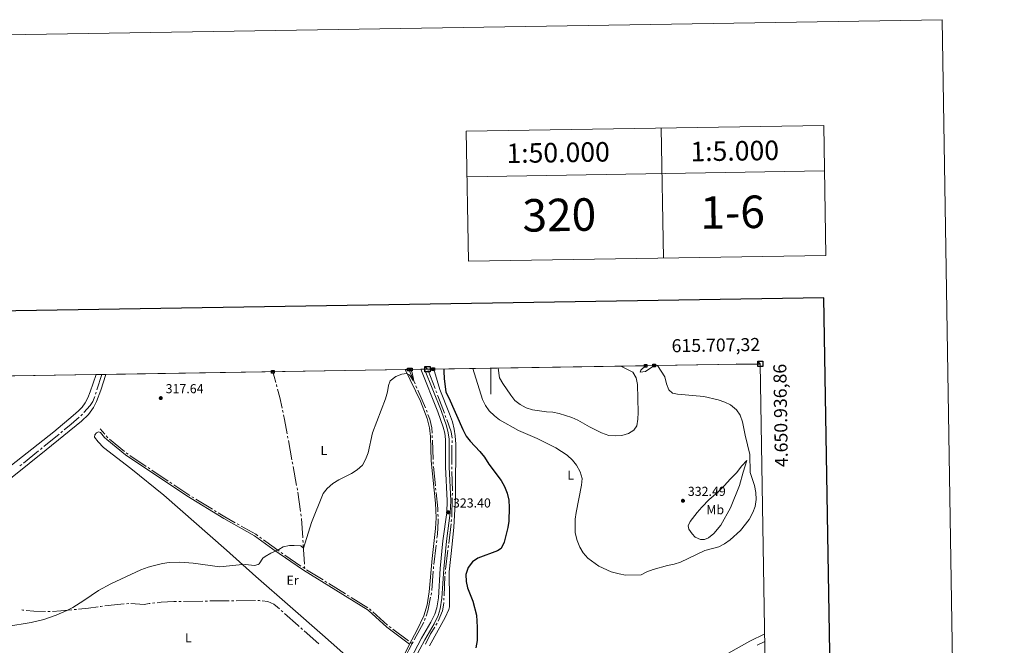
# Model space of a CAD drawing. Units: metres. Extents: x 611393 to 615895, y 648161 to 651202.
# Drawn here: x 615138 to 615895, y 650720 to 651202 of the extents above; entities that cross this region are included whole.
import ezdxf
from ezdxf.enums import TextEntityAlignment as Align

# ---------------------------------------------------------------- set-up
doc = ezdxf.new("R2010")
doc.units = ezdxf.units.M
doc.header["$MEASUREMENT"] = 0
doc.linetypes.add('DGN Style 1', pattern=[33.74654666000001, 0.05615066000000001, -33.69039600000001])
doc.linetypes.add('DGN Style 3', pattern=[59.96265800000001, 42.83047000000001, -17.132188])
for name, color, linetype, lineweight in [('Carátula', 7, 'Continuous', 5), ('Elementos auxiliares', 7, 'Continuous', 5), ('Entidades rústicas y varios', 7, 'Continuous', 5), ('Hidrografía', 7, 'Continuous', 5), ('Relieve y altimetría', 7, 'Continuous', 5), ('Textos de rotulación', 7, 'Continuous', 5), ('Viales y ferrocarril', 7, 'Continuous', 5)]:
    doc.layers.add(name, color=color, linetype=linetype, lineweight=lineweight)
doc.styles.add('Style-arial', font='arial.shx', dxfattribs={"bigfont": 'arialbig.shx'})
doc.styles.add('Style-Arial Narrow', font='txt')
doc.styles.add('Style-font002', font='font002.shx')

# ---------------------------------------------------------------- blocks, each defined once
blk = doc.blocks.new('5PATER_54')
at = {"layer": 'Relieve y altimetría', "linetype": 'Continuous', "lineweight": 0}
h = blk.add_hatch(color=250, dxfattribs=at)
edge = h.paths.add_edge_path(flags=16)
edge.add_ellipse((1.001171767711639e-08, 1.001171767711639e-08), major_axis=(-1.095731443231309, -1.11071070076283), ratio=0.9994222409660317, start_angle=0, end_angle=360)
blk = doc.blocks.new('5PATER_58')
at = {"layer": 'Relieve y altimetría', "linetype": 'Continuous', "lineweight": 0}
h = blk.add_hatch(color=250, dxfattribs=at)
edge = h.paths.add_edge_path(flags=16)
edge.add_ellipse((1.001171767711639e-08, 1.001171767711639e-08), major_axis=(-1.095731443231309, -1.11071070076283), ratio=0.9994222409660317, start_angle=0, end_angle=360)
blk = doc.blocks.new('5PATER_141')
at = {"layer": 'Relieve y altimetría', "linetype": 'Continuous', "lineweight": 0}
h = blk.add_hatch(color=250, dxfattribs=at)
edge = h.paths.add_edge_path(flags=16)
edge.add_ellipse((1.001171767711639e-08, 1.001171767711639e-08), major_axis=(-1.095731443231309, -1.11071070076283), ratio=0.9994222409660317, start_angle=0, end_angle=360)

msp = doc.modelspace()

# ---------------------------------------------------------------- linework, layer by layer
at = {"layer": 'Carátula', "color": 7, "linetype": 'Continuous', "lineweight": 0}
msp.add_line((615500, 650933.5290000001), (615500, 650913.5290000001), dxfattribs=at)
at = {"layer": 'Carátula', "color": 7, "linetype": 'Continuous', "lineweight": 0, "flags": 128}
for points in [[(615631.1660000001, 651118.2779999999), (615632.77, 651018.29)], [(615756.145, 651120.284), (615757.7540000001, 651020.2990000001)], [(615481.182, 651115.868), (615482.79, 651015.8810000002)], [(615481.7450000001, 651080.872), (615756.7080000001, 651085.29)]]:
    msp.add_lwpolyline(points, dxfattribs=at)
at = {"layer": 'Carátula', "color": 7, "linetype": 'Continuous', "lineweight": 30, "flags": 128}
msp.add_lwpolyline([(612201.7110000001, 650930.5959999999), (612242.5310000001, 648515.949), (615797.0140000001, 648576.038), (615756.243, 650987.6840000001), (612201.7110000001, 650930.5959999999)], dxfattribs=at)
at = {"layer": 'Carátula', "color": 7, "linetype": 'Continuous', "lineweight": 0}
for points in [[(611440.6390000001, 648160.5279999999), (615895.0600000002, 648232.0660000001), (615847.3670000001, 651201.6939999999), (611392.9469999999, 651130.1560000001)], [(615481.182, 651115.868), (615756.1470000001, 651120.284), (615757.7540000001, 651020.2990000001), (615482.79, 651015.882)]]:
    msp.add_3dface(points, dxfattribs=at)
at = {"layer": 'Elementos auxiliares', "color": 250, "linetype": 'Continuous', "lineweight": 30, "flags": 128}
for points, elevation in [([(615619.1390000001, 650935.4430000001), (615618.1390000001, 650936.4430000001), (615620.1390000001, 650936.4430000001), (615620.1390000001, 650934.4430000001), (615618.1390000001, 650934.4430000001), (615618.1390000001, 650936.4430000001)], 331.955), ([(615625.6290000001, 650935.547), (615624.6290000001, 650936.547), (615626.6290000001, 650936.547), (615626.6290000001, 650934.547), (615624.6290000001, 650934.547), (615624.6290000001, 650936.547)], 330.952), ([(615332.298, 650930.8350000001), (615331.298, 650931.8350000001), (615333.298, 650931.8350000001), (615333.298, 650929.8350000001), (615331.298, 650929.8350000001), (615331.298, 650931.8350000001)], 318.135), ([(615436.8250000001, 650932.5140000001), (615435.8250000001, 650933.5140000001), (615437.8250000001, 650933.5140000001), (615437.8250000001, 650931.5140000001), (615435.8250000001, 650931.5140000001), (615435.8250000001, 650933.5140000001)], 319.834), ([(615438.534, 650932.5410000001), (615437.534, 650933.5410000001), (615439.534, 650933.5410000001), (615439.534, 650931.5410000001), (615437.534, 650931.5410000001), (615437.534, 650933.5410000001)], 320), ([(615455.7660000002, 650932.8180000001), (615454.7660000002, 650933.8180000001), (615456.7660000002, 650933.8180000001), (615456.7660000002, 650931.8180000001), (615454.7660000002, 650931.8180000001), (615454.7660000002, 650933.8180000001)], 324.822)]:
    msp.add_lwpolyline(points, dxfattribs=dict(at, elevation=elevation))
at = {"layer": 'Elementos auxiliares', "color": 250, "linetype": 'Continuous', "lineweight": 0, "extrusion": (0.01598090271288522, 0.0002568572457427294, 0.9998722642282046), "elevation": 10336.36052195708, "flags": 128}
msp.add_lwpolyline([(640957.9576209463, -626003.565875046), (640957.9576209462, -625921.8538864149)], dxfattribs=at)
at = {"layer": 'Elementos auxiliares', "color": 250, "linetype": 'DGN Style 1', "lineweight": 30, "flags": 128}
msp.add_lwpolyline([(615707.3200000002, 650936.8600000001), (615705.3200000002, 650938.8600000001), (615709.3200000002, 650938.8600000001), (615709.3200000002, 650934.8600000001), (615705.3200000002, 650934.8600000001), (615705.3200000002, 650938.8600000001)], dxfattribs=at)
at = {"layer": 'Elementos auxiliares', "color": 6, "linetype": 'Continuous', "lineweight": 30, "flags": 128}
for points, elevation in [([(615707.3200000002, 650936.8600000001), (615705.3200000002, 650938.8600000001), (615709.3200000002, 650938.8600000001), (615709.3200000002, 650934.8600000001), (615705.3200000002, 650934.8600000001), (615705.3200000002, 650938.8600000001)], 329.646), ([(615451.3530000001, 650932.7479999999), (615449.3530000001, 650934.7479999999), (615453.3530000001, 650934.7479999999), (615453.3530000001, 650930.7479999999), (615449.3530000001, 650930.7479999999), (615449.3530000001, 650934.7479999999)], 322.308)]:
    msp.add_lwpolyline(points, dxfattribs=dict(at, elevation=elevation))
at = {"layer": 'Elementos auxiliares', "color": 250, "linetype": 'Continuous', "lineweight": 0, "extrusion": (0.01177855635937405, 0.0001892178382530139, 0.9999306124960367), "elevation": 7686.768705800347, "flags": 128}
msp.add_lwpolyline([(615150.065407657, 650927.2101789429), (614837.1196875328, 650922.1831788529)], dxfattribs=at)
at = {"layer": 'Elementos auxiliares', "color": 250, "linetype": 'Continuous', "lineweight": 0, "extrusion": (-0.005431785667324495, -0.1615378983748361, 0.9868515608201193), "elevation": -108177.9396156615, "flags": 128}
msp.add_lwpolyline([(592973.5731073346, 662461.1666447727), (592980.5903752922, 662461.5193038313), (593210.8326991706, 662473.1199307585)], dxfattribs=at)
at = {"layer": 'Elementos auxiliares', "color": 250, "linetype": 'Continuous', "lineweight": 0, "extrusion": (-0.2342258905396057, -0.003771998891542658, 0.9721748835602012), "elevation": -146295.3531216858, "flags": 128}
msp.add_lwpolyline([(-640938.3479161247, 608509.0717908732), (-640938.3479161247, 608496.4232495343)], dxfattribs=at)
at = {"layer": 'Elementos auxiliares', "color": 250, "linetype": 'Continuous', "lineweight": 0, "extrusion": (-0.00392472479218756, -6.303091221153463e-05, 0.999992296251531), "elevation": -2134.096707436827, "flags": 128}
msp.add_lwpolyline([(615445.6253005358, 650932.5787789816), (615442.8232789441, 650932.5337789815)], dxfattribs=at)
at = {"layer": 'Elementos auxiliares', "color": 250, "linetype": 'Continuous', "lineweight": 0, "extrusion": (-0.3410390305391236, -0.00542306288210307, 0.9400334941042854), "elevation": -213119.1438207703, "flags": 128}
msp.add_lwpolyline([(-641065.0477523503, 588315.6245152579), (-641065.0477523503, 588308.532382081)], dxfattribs=at)
at = {"layer": 'Elementos auxiliares', "color": 250, "linetype": 'Continuous', "lineweight": 0, "extrusion": (-0.04360802264785682, -0.0007006730576698168, 0.9990484720062438), "elevation": -26970.38714763373, "flags": 128}
msp.add_lwpolyline([(-640961.2345265932, 625416.0851002174), (-640961.2345265932, 625252.535390823)], dxfattribs=at)
at = {"layer": 'Elementos auxiliares', "color": 250, "linetype": 'Continuous', "lineweight": 0, "extrusion": (0.1526935131398996, 0.002446860615738095, 0.9882705621023641), "elevation": 95921.85874337761, "flags": 128}
msp.add_lwpolyline([(640988.0654820108, -618583.3879792654), (640988.0654820108, -618576.8201086061)], dxfattribs=at)
at = {"layer": 'Elementos auxiliares', "color": 250, "linetype": 'Continuous', "lineweight": 0}
msp.add_3dface([(612293.0700000002, 648568.3100000002), (612256.44, 650881.4199999999), (615707.3200000002, 650936.8600000001), (615745.0900000001, 648623.75)], dxfattribs=at)
at = {"layer": 'Entidades rústicas y varios', "color": 92, "linetype": 'Continuous', "lineweight": 0}
for points in [[(615203.9199999999, 650928.773, 317.3330000000001), (615200.054, 650916.6329999999, 317.618), (615196.7479999999, 650907.9639999999, 317.671), (615194.267, 650903.244, 317.724), (615190.483, 650897.9199999999, 317.777), (615185.148, 650892.7509999999, 317.831), (615158.0149999999, 650870.689, 318.3090000000001), (615091.1159999999, 650817.007, 318.8930000000001)], [(615196.4809999999, 650928.6529999999, 317.497), (615191.76, 650915.341, 317.512), (615189.932, 650910.7339999999, 317.565), (615187.828, 650906.8600000001, 317.565), (615185.5310000001, 650903.665, 317.671), (615182.7690000001, 650900.6580000002, 317.618), (615178.7050000001, 650897.02, 317.618), (615163.9620000002, 650884.622, 317.831), (615122.838, 650852.3160000001, 318.096)], [(615437.409, 650721.236, 323.04), (615443.034, 650731.611, 322.842), (615448.595, 650742.959, 322.842), (615451.1140000002, 650751.5050000001, 322.738), (615452.665, 650761.4180000002, 322.5300000000001), (615454.8929999999, 650787.1259999999, 322.012), (615457.5320000001, 650810.084, 321.597), (615458.038, 650818.483, 321.597), (615457.342, 650829.665, 321.2850000000001), (615454.0519999999, 650862.3530000001, 321.077), (615453.7450000001, 650880.8759999999, 320.662), (615452.9310000001, 650887.6810000001, 320.662), (615451.115, 650894.9299999999, 320.558), (615445.9500000001, 650908.19, 320.35), (615434.003, 650932.469, 319.4290000000001)], [(615455.7660000002, 650932.8180000001, 324.822), (615456.6370000001, 650930.878, 324.895), (615460.709, 650917.0290000001, 324.687), (615468.304, 650898.3640000002, 324.272), (615470.483, 650892.2810000001, 324.272), (615471.9310000001, 650886.5580000001, 324.272), (615472.7039999999, 650881.52, 324.272), (615473.1120000001, 650874.963, 324.272), (615472.9469999999, 650838.9850000001, 323.961), (615472.8770000001, 650833.9550000001, 323.65), (615471.5989999999, 650811.203, 323.8570000000001), (615470.2649999999, 650798.0249999999, 324.272), (615468.1020000001, 650776.7220000002, 324.168), (615468.301, 650755.0190000001, 324.272), (615468.149, 650749.798, 324.272), (615467.8049999999, 650747.7620000001, 324.272), (615464.98, 650741.7479999999, 324.168), (615452.9140000001, 650719.9839999999, 324.064)], [(615625.6290000001, 650935.547, 330.952), (615624.7540000001, 650934.8430000001, 331.224), (615619.0120000001, 650931.111, 332.884), (615614.8189999999, 650930.493, 333.091), (615615.4850000001, 650932.119, 333.091), (615619.1390000001, 650935.4430000001, 331.955)], [(615392.7479999999, 650708.5079999999, 323.507), (615370.5330000002, 650728.3559999999, 322.055), (615345.5330000002, 650750.1850000002, 320.914), (615319.1840000001, 650773.3589999999, 320.2920000000001), (615296.673, 650793.6440000001, 319.669), (615248.375, 650835.8729999999, 318.424), (615223.037, 650856.4010000001, 318.424), (615201.9880000001, 650872.621, 318.424), (615197.9169999999, 650876.79, 318.424), (615195.092, 650880.5120000001, 318.3210000000001), (615195.324, 650882.25, 318.3210000000001), (615196.6429999999, 650883.79, 318.3210000000001), (615198.226, 650884.565, 318.3210000000001), (615199.8330000001, 650884.0009999999, 318.3210000000001), (615202.821, 650880.277, 318.278), (615204.6560000001, 650878.5989999999, 318.278), (615218.895, 650866.888, 318.3810000000001), (615266.0630000001, 650835.271, 318.3810000000001), (615294.7390000002, 650817.7590000001, 318.693), (615318.3430000001, 650804.5109999999, 319.5230000000001), (615332.426, 650794.2350000001, 319.938), (615355.997, 650778.088, 320.353), (615405.6130000001, 650747.3300000001, 321.9100000000001), (615420.03, 650734.3370000002, 322.532), (615437.409, 650721.236, 322.844)], [(615662.267, 650826.5090000001, 332.198), (615668.0549999999, 650832.4160000001, 331.99), (615674.5179999999, 650837.828, 332.094), (615679.8659999999, 650843.1680000002, 332.094), (615684.2849999999, 650848.0530000001, 331.99), (615689.0320000001, 650853.0719999999, 331.161), (615693.0460000001, 650858.287, 330.746), (615696.8890000001, 650862.497, 330.2270000000001), (615694.1499999999, 650853.655, 330.538), (615691.288, 650843.2080000001, 331.161), (615684.3999999999, 650826.0519999999, 331.161), (615676.8910000002, 650812.6529999999, 331.161), (615671.5619999999, 650806.2790000001, 330.746), (615667.4280000001, 650802.915, 330.538), (615664.5349999999, 650801.6880000001, 330.538), (615661.216, 650801.6340000001, 330.849), (615657.2069999999, 650803.625, 331.056), (615654.9160000001, 650806.037, 331.2630000000001), (615652.4160000001, 650809.5660000001, 331.471), (615651.8670000001, 650812.182, 331.471), (615653.2830000002, 650815.5970000002, 331.678), (615658.6710000001, 650822.5680000001, 332.093), (615662.267, 650826.5090000001, 332.198)], [(615650.7239999999, 650696.4099999999, 325.931), (615699.412, 650723.442, 326.243), (615710.7110000001, 650729.1740000001, 326.327)], [(615412.8250000001, 650689.767, 324.649), (615419.699, 650692.4550000001, 324.3980000000001), (615422.842, 650694.3319999999, 324.19), (615427.3250000001, 650700.3049999999, 323.879), (615437.409, 650721.236, 323.04)]]:
    msp.add_polyline3d(points, dxfattribs=at)
at = {"layer": 'Hidrografía', "color": 5, "linetype": 'Continuous', "lineweight": 0}
for p, q in [((615197.0195725134, 650916.7628232678, 316.252591532446), (615200.8570000001, 650928.723, 316.4050000000001)), ((615441.7147790525, 650921.4547425732, 320.1670168552837), (615436.8250000001, 650932.5140000001, 319.834)), ((615457.1490198919, 650917.7957267977, 322.5996236423572), (615451.7284622034, 650931.7794019708, 322.3268911800566)), ((615335.5195406596, 650919.181061983, 318.3291473009267), (615335.073758659, 650920.8730168531, 318.2964804295166)), ((615195.9503656509, 650913.4304077157, 316.2101265790458), (615196.484969082, 650915.0966154919, 316.2313590557459)), ((615443.1295741312, 650918.2548877706, 320.2633710265125), (615442.4221765918, 650919.854815172, 320.2151939408981)), ((615449.900379152, 650902.9412969293, 320.7244945602505), (615443.8369716706, 650916.6549603696, 320.311548112127)), ((615458.4138166858, 650914.5328692571, 322.6632612168941), (615457.7814182888, 650916.1642980274, 322.6314424296256)), ((615184.6390592133, 650896.95203593, 316.4165753457006), (615185.821022565, 650898.2424603489, 316.4002213298687)), ((615340.1659343543, 650899.4778316421, 318.486), (615339.795773118, 650901.1882352959, 318.486)), ((615451.084449034, 650899.6501411495, 320.8085594160397), (615450.5096196014, 650901.302527484, 320.7674434199806)), ((615465.5317758595, 650895.575817449, 322.7707706094353), (615464.9190317909, 650897.2150265806, 322.7645956692122)), ((615156.1972870834, 650873.3030254049, 316.6271320401628), (615167.8331695604, 650882.7690480202, 316.6015423779556)), ((615169.1906891828, 650883.8734173253, 316.5985569173647), (615170.548208805, 650884.9777866305, 316.5955714567738)), ((615202.9794729401, 650882.7127473095, 318.278), (615199.388, 650886.895, 318.278)), ((615205.2596884585, 650880.0574474792, 318.278), (615204.1195806991, 650881.3850973943, 318.278)), ((615218.1810560743, 650869.4092754687, 318.3693802254703), (615206.5643333893, 650878.8984648725, 318.2854843878204)), ((615343.9901899046, 650879.59499018, 318.6242318660222), (615343.6748723779, 650881.3162693855, 318.607716597449)), ((615347.0082290873, 650863.1198892125, 318.7823065795087), (615344.305507431, 650877.8737109741, 318.6407471345954)), ((615454.9960024904, 650879.9506914685, 320.9718002490681), (615454.9320849543, 650881.6995121264, 320.9654084954769)), ((615455.6077846198, 650863.2119794558, 321.032978462013), (615455.0599200262, 650878.2018708106, 320.9781920026594)), ((615470.1857687561, 650876.1046571354, 322.8560664752567), (615470.2255748042, 650877.854040378, 322.8321134172318)), ((615140.4888457393, 650860.5238948744, 316.6616780841427), (615152.1247282164, 650869.9899174895, 316.6360884219355)), ((615153.4822478389, 650871.0942867948, 316.6331029613446), (615154.8397674612, 650872.1986561, 316.6301175007538)), ((615234.8850527484, 650857.9768068541, 318.3810000000001), (615222.4252239391, 650866.3286130091, 318.3810000000001)), ((615347.6388641405, 650859.6773308015, 318.815337116655), (615347.3235466141, 650861.398610007, 318.7988218480818)), ((615455.735619692, 650859.7143381399, 321.0457619691955), (615455.671702156, 650861.4631587978, 321.0393702156043)), ((615137.7738064947, 650858.315156264, 316.6676490053244), (615139.1313261172, 650859.4195255694, 316.6646635447336)), ((615237.7923461372, 650856.0280520846, 318.3810000000001), (615236.3386994426, 650857.0024294694, 318.3810000000001)), ((615251.7058216407, 650846.701868545, 318.3810000000001), (615239.2459928314, 650855.0536747, 318.3810000000001)), ((615350.6569033235, 650843.2022298344, 318.9734118301416), (615347.9541816672, 650857.956051596, 318.8318523852282)), ((615457.3955628206, 650843.0492850019, 321.2468263810787), (615455.8734048354, 650857.9707084831, 321.0620119972438)), ((615470.1053191086, 650855.8613047325, 323.0876072349644), (615470.0654134587, 650857.6107905427, 323.0732218361471)), ((615470.4872731834, 650839.1162262653, 323.2252960522158), (615470.1452247582, 650854.1118189225, 323.1019926337817)), ((615254.6131150294, 650844.7531137757, 318.3810000000001), (615253.1594683349, 650845.7274911604, 318.3810000000001)), ((615353.7125400507, 650823.1933345235, 319.499002562068), (615351.5360947037, 650838.0281213324, 319.0606123399514)), ((615457.7507330173, 650839.5676195226, 321.2899497373069), (615457.573147919, 650841.3084522622, 321.2683880591929)), ((615470.4116675546, 650835.6173093545, 323.2436483739984), (615470.454362374, 650837.3667660877, 323.2348001518761)), ((615271.5588668573, 650833.6738774702, 318.4320830175209), (615270.0653942849, 650834.5858943092, 318.4158053873059)), ((615285.853532906, 650824.9445734392, 318.5878831924365), (615273.0523394297, 650832.7618606312, 318.448360647736)), ((615470.0030171406, 650818.8725091938, 323.328338500026), (615470.3689727352, 650833.8678526212, 323.2524965961206)), ((615288.8404780505, 650823.1205397611, 318.6204384528666), (615287.3470054781, 650824.0325566002, 318.6041608226515)), ((615354.2203772985, 650819.7318842681, 319.6012936138951), (615353.9664586748, 650821.462609396, 319.5501480879815)), ((615355.3482026884, 650803.0257912267, 319.9178078302705), (615354.4028570182, 650817.9934488434, 319.6429496178098)), ((615459.437736925, 650819.3981464137, 321.5961082649375), (615459.3639167855, 650821.1461856586, 321.5585664824976)), ((615469.6221116465, 650815.3946450072, 323.3449760142297), (615469.8278746931, 650817.1324865639, 323.336712118941)), ((615306.3487261424, 650812.9645953823, 319.0736789541936), (615304.8233942753, 650813.8207489821, 319.0201653245653)), ((615467.6526653429, 650798.7610186775, 323.4240732977071), (615469.4163485996, 650813.6568034503, 323.3532399095184)), ((615323.6431169943, 650802.5016773776, 319.6547219744389), (615322.2298711216, 650803.5329459938, 319.6132353056043)), ((615355.5687833449, 650799.5333377826, 319.981941413178), (615355.4584930167, 650801.2795645047, 319.9498746217243)), ((615458.1850878904, 650799.2200802959, 321.8300854452468), (615458.3995641237, 650800.9568266275, 321.8155209475248)), ((615340.1404023245, 650790.7695642962, 320.0586552294824), (615338.6967951179, 650791.7584278772, 320.033218027092)), ((615356.6244193435, 650782.8194534441, 320.2888664170925), (615355.6790736733, 650797.7871110607, 320.0140082046318)), ((615456.1322439433, 650782.596936835, 321.9694884948717), (615457.9706116572, 650797.4833339641, 321.8446499429688)), ((615465.2716929456, 650778.6517092343, 323.5196983717619), (615467.0353762027, 650793.547494007, 323.4488649835732)), ((615467.2411392494, 650795.2853355639, 323.4406010882846), (615467.446902296, 650797.0231771206, 323.4323371929958)), ((615353.9577855868, 650781.3047271625, 320.3021255952192), (615341.584009531, 650789.7807007148, 320.0840924318728)), ((615356.845, 650779.3270000002, 320.353), (615355.4013927936, 650780.3158635813, 320.3275627976096)), ((615356.845, 650779.3270000002, 320.353), (615356.7347096717, 650781.073226722, 320.3209332085463)), ((615370.9209530002, 650770.601399679, 320.7942106943597), (615358.1763301069, 650778.5017163125, 320.3947305372314)), ((615454.6251117048, 650762.4118859684, 322.487351133464), (615455.6836098945, 650777.3690274265, 322.0829985800878)), ((615455.80710135, 650779.1140272632, 322.0358241155271), (615455.9305928056, 650780.8590270998, 321.9886496509666)), ((615464.8601668524, 650775.1760261208, 323.5362261623393), (615465.0659298991, 650776.9138676777, 323.5279622670507)), ((615373.8946983418, 650768.7579924644, 320.887422731023), (615372.4078256709, 650769.6796960717, 320.8408167126913)), ((615464.0502932235, 650758.4465489129, 323.538), (615464.7517312516, 650773.4301394271, 323.538)), ((615388.1261939063, 650759.9359722236, 321.333508906483), (615375.3815710128, 650767.8362888572, 320.9340287493546)), ((615261.7562305392, 650754.0695442674, 320.041), (615260.006465216, 650754.0408856906, 320.041)), ((615278.503984346, 650754.3438477875, 320.041), (615263.5059958622, 650754.0982028442, 320.041)), ((615282.0035149925, 650754.4011649409, 320.041), (615280.2537496693, 650754.3725063641, 320.041)), ((615302.2515526768, 650754.6093808382, 320.1518942582407), (615300.5016659347, 650754.600614789, 320.134018393415)), ((615319.0004686362, 650754.693284451, 320.3229918215721), (615304.0014394189, 650754.6181468873, 320.1697701230664)), ((615391.0999392478, 650758.0925650089, 321.4267209431463), (615389.6130665769, 650759.0142686162, 321.3801149248146)), ((615405.3314348122, 650749.2705447681, 321.8728071186063), (615392.5868119188, 650757.1708614016, 321.4733269614779)), ((615454.0211146035, 650758.9677605166, 322.5409321484086), (615454.3507497599, 650760.6862721015, 322.5172975008527)), ((615463.88662435, 650754.9503777928, 323.538), (615463.968458787, 650756.6984633529, 323.538)), ((615161.0327686889, 650746.3105732776, 319.93), (615159.2850040835, 650746.2221488231, 319.93)), ((615181.2053715652, 650747.9788844218, 320.1091340514805), (615179.4651537817, 650747.7959806246, 320.0828991992647)), ((615217.9663073979, 650752.1197938655, 320.0617457096639), (615203.043855349, 650750.5980723763, 320.1309451127534)), ((615221.4482128758, 650752.474862213, 320.0455991822764), (615219.707260137, 650752.2973280391, 320.0536724459702)), ((615241.5516120553, 650752.887863445, 320.041), (615239.8118341577, 650752.6989908223, 320.041)), ((615340.062604822, 650746.0167844899, 320.6704048972083), (615338.7570450932, 650747.1816212592, 320.6362128432288)), ((615408.0797847388, 650747.1275802164, 321.9771433582859), (615406.7804333325, 650748.2985052671, 321.9212823840876)), ((615420.5164339133, 650735.9201547303, 322.5118126827545), (615409.3791361451, 650745.9566551656, 322.033004332484)), ((615448.9691746429, 650739.4258270531, 322.6253035824844), (615449.573667387, 650741.0680058519, 322.6436697073459)), ((615355.1704347366, 650732.5447100087, 321.1887454698555), (615353.864635146, 650733.7070117367, 321.1084826415919)), ((615367.6688022485, 650721.4198220398, 321.9569753975206), (615356.4762343275, 650731.3824082807, 321.2690082981189)), ((615423.2755879012, 650733.7709399909, 322.570701453308), (615421.8783177198, 650734.8243051751, 322.547083060384)), ((615436.6494596372, 650723.6887303686, 322.796763214152), (615424.6728580825, 650732.7175748064, 322.594319846232)), ((615457.7581183764, 650735.9090732093, 323.6712004654978), (615458.6413445638, 650737.4197511014, 323.654958312793)), ((615439.4439999999, 650721.5819999999, 322.844), (615438.0467298188, 650722.6353651844, 322.820381607076)), ((615439.4439999999, 650721.5819999999, 322.844), (615440.2915252121, 650723.1129048453, 322.8209485436434)), ((615704.9778134264, 650720.3748368975, 325.5026111673779), (615710.807, 650723.3160000001, 325.4410000000001))]:
    msp.add_line(p, q, dxfattribs=at)
at = {"layer": 'Hidrografía', "color": 5, "linetype": 'Continuous', "lineweight": 0, "extrusion": (0.1996282247410548, 0.07146453486361982, 0.9772621921180935), "elevation": 169667.064934726, "flags": 128}
msp.add_lwpolyline([(405443.1402062785, -780490.8317235396), (405447.8795721139, -780491.2505873526), (405451.711651929, -780491.4392359429)], dxfattribs=at)
at = {"layer": 'Hidrografía', "color": 5, "linetype": 'Continuous', "lineweight": 0, "extrusion": (-0.3783311496801963, -0.08187747133973586, 0.9220420927857208), "elevation": -285802.6982655936, "flags": 128}
msp.add_lwpolyline([(-506018.2248645179, 681600.812331784), (-506026.5720940189, 681600.812331784), (-506033.2171245142, 681600.4915124725)], dxfattribs=at)
at = {"layer": 'Hidrografía', "color": 5, "linetype": 'Continuous', "lineweight": 0, "extrusion": (-0.7236446488279207, -0.2681060532508562, 0.6359697842138136), "elevation": -619682.110061156, "flags": 128}
msp.add_lwpolyline([(-396532.6315472089, 511098.5125403785), (-396546.9208115891, 511098.4472043452), (-396547.631200585, 511098.4304623961)], dxfattribs=at)
at = {"layer": 'Hidrografía', "color": 5, "linetype": 'Continuous', "lineweight": 0, "extrusion": (-0.2618777843078619, 0.3243642256127215, 0.9089597764635489), "elevation": 50312.07428619996, "flags": 128}
msp.add_lwpolyline([(-887519.1129050537, -108939.3647033118), (-887525.9042603348, -108939.392495218), (-887534.1060569074, -108939.7263327868)], dxfattribs=at)
at = {"layer": 'Hidrografía', "color": 5, "linetype": 'Continuous', "lineweight": 0, "extrusion": (0.2769105855234432, 0.05992828911848541, 0.9590250923664069), "elevation": 209706.933805108, "flags": 128}
msp.add_lwpolyline([(505997.9811130807, -708720.907861925), (506009.1223284522, -708721.2791767032), (506012.9749272024, -708721.2791767032)], dxfattribs=at)
at = {"layer": 'Hidrografía', "color": 5, "linetype": 'Continuous', "lineweight": 0, "extrusion": (-0.01482999246245303, -0.001776916956431586, 0.9998884507232263), "elevation": -9961.201816908564, "flags": 128}
msp.add_lwpolyline([(615407.3292224684, 650862.9288309583), (615406.7266619932, 650867.9583086645), (615403.2480445937, 650877.2639316731)], dxfattribs=at)
at = {"layer": 'Hidrografía', "color": 5, "linetype": 'Continuous', "lineweight": 0, "extrusion": (0.03297271017559292, 0.04919107511779093, 0.9982449792072247), "elevation": 52620.1874176026, "flags": 128}
msp.add_lwpolyline([(-148642.029008039, -881624.5541189339), (-148640.6065439792, -881624.5541189341), (-148640.2804721297, -881624.5850533996)], dxfattribs=at)
at = {"layer": 'Hidrografía', "color": 5, "linetype": 'Continuous', "lineweight": 0, "extrusion": (0.1191796626842216, 0.01088202813028243, 0.9928130687426747), "elevation": 80754.91693444262, "flags": 128}
msp.add_lwpolyline([(592198.6824098389, -667233.6378420234), (592203.5171118244, -667233.970712643), (592213.6043351769, -667235.132024176)], dxfattribs=at)
at = {"layer": 'Hidrografía', "color": 5, "linetype": 'Continuous', "lineweight": 0, "extrusion": (-0.1196547532013155, -0.1785096197631197, 0.9766355797780248), "elevation": -189489.2460788861, "flags": 128}
msp.add_lwpolyline([(148699.2773549752, 862626.635833058), (148697.2873116162, 862626.5496182153), (148684.2792216473, 862626.5496182153)], dxfattribs=at)
at = {"layer": 'Hidrografía', "color": 5, "linetype": 'Continuous', "lineweight": 0, "extrusion": (0.4777690850269173, 0.09590000345234946, 0.8732353008956872), "elevation": 356689.92450345, "flags": 128}
msp.add_lwpolyline([(517011.1889170315, -638530.6744631964), (517011.3414788197, -638530.6836296753), (517012.9383423549, -638530.714561214)], dxfattribs=at)
at = {"layer": 'Hidrografía', "color": 5, "linetype": 'Continuous', "lineweight": 0, "extrusion": (0.1502799514911773, 0.02757071410266363, 0.9882589700598112), "elevation": 110752.5902453839, "flags": 128}
msp.add_lwpolyline([(529078.985137159, -714261.8371644177), (529081.6631488379, -714262.2169367583), (529093.9183005198, -714263.2084313161)], dxfattribs=at)
at = {"layer": 'Hidrografía', "color": 5, "linetype": 'Continuous', "lineweight": 0, "extrusion": (-0.2681909493453264, -0.4237343637664241, 0.8651721237145336), "elevation": -440515.3576343929, "flags": 128}
msp.add_lwpolyline([(171858.1024590741, 760637.2370094846), (171849.170168531, 760636.6913159131), (171843.1201533585, 760636.5790791821)], dxfattribs=at)
at = {"layer": 'Hidrografía', "color": 5, "linetype": 'Continuous', "lineweight": 0, "extrusion": (-0.05406061011041526, -0.03393768211988914, 0.9979607628393107), "elevation": -55032.49711683689, "flags": 128}
msp.add_lwpolyline([(-224036.458761181, 865416.3620523184), (-224038.3680033461, 865415.5983306201), (-224049.7296585269, 865409.3974041523)], dxfattribs=at)
at = {"layer": 'Hidrografía', "color": 5, "linetype": 'Continuous', "lineweight": 0, "extrusion": (0.1549214961187334, 0.2507453818466096, 0.9555763096283474), "elevation": 258818.0356583168, "flags": 128}
msp.add_lwpolyline([(-181415.8117026727, -838017.16281662), (-181411.0168414275, -838017.3995673885), (-181400.8505882674, -838018.2199115127)], dxfattribs=at)
at = {"layer": 'Hidrografía', "color": 5, "linetype": 'Continuous', "lineweight": 0, "elevation": 320.041, "flags": 128}
for points in [[(615258.2566998927, 650754.012227114), (615256.2280000001, 650753.9790000002), (615246.3520000001, 650753.409), (615243.2913899524, 650753.0767360674)], [(615238.0720562604, 650752.5101181997), (615237.288, 650752.425), (615233.311, 650751.642), (615223.190294703, 650752.5115371859)]]:
    msp.add_lwpolyline(points, dxfattribs=at)
at = {"layer": 'Hidrografía', "color": 5, "linetype": 'Continuous', "lineweight": 0, "extrusion": (-0.01094611757981971, 0.6683212909594148, 0.7437921985072646), "elevation": 428416.1163278547, "flags": 128}
msp.add_lwpolyline([(-625873.2111947672, -476252.6115486463), (-625865.8557985453, -476252.7239683057), (-625858.2120538265, -476252.7239683055)], dxfattribs=at)
at = {"layer": 'Hidrografía', "color": 5, "linetype": 'Continuous', "lineweight": 0, "extrusion": (-0.01099598236058128, 0.1951420112893409, 0.9807133545546713), "elevation": 120537.6878640728, "flags": 128}
msp.add_lwpolyline([(-650958.9884492654, -603180.3643238129), (-650958.4337996694, -603180.4566327977), (-650957.2477013391, -603180.5187060448)], dxfattribs=at)
at = {"layer": 'Hidrografía', "color": 5, "linetype": 'Continuous', "lineweight": 0, "extrusion": (-0.1399455167897415, 0.04044982362108429, 0.9893326357193901), "elevation": -59487.84530892613, "flags": 128}
msp.add_lwpolyline([(-796046.7684258469, 406221.4168478307), (-796051.1367003131, 406221.7323752712), (-796061.7113044796, 406220.7477580371)], dxfattribs=at)
at = {"layer": 'Hidrografía', "color": 5, "linetype": 'Continuous', "lineweight": 0, "extrusion": (-0.02627934714171108, -0.08072301450345445, 0.9963900796592069), "elevation": -68377.35916481538, "flags": 128}
msp.add_lwpolyline([(383480.8118529454, 806310.9484478205), (383479.9324295318, 806310.7526058365), (383479.0900905888, 806310.6461918255)], dxfattribs=at)
at = {"layer": 'Hidrografía', "color": 5, "linetype": 'Continuous', "lineweight": 0, "extrusion": (-0.02047410653768981, -0.02006127583539728, 0.9995890936646616), "elevation": -25329.8358992658, "flags": 128}
msp.add_lwpolyline([(-34279.65494661574, 894467.9440498), (-34286.15683541272, 894461.6712524166), (-34290.72176134709, 894457.8308869051)], dxfattribs=at)
at = {"layer": 'Hidrografía', "color": 5, "linetype": 'Continuous', "lineweight": 0, "extrusion": (0.01348453641934836, -0.2665302901455935, 0.9637322095439484), "elevation": -164840.1147723375, "flags": 128}
msp.add_lwpolyline([(647273.0607295737, 596474.2350131308), (647264.6249056077, 596473.760385838), (647258.0740710732, 596473.7603858379)], dxfattribs=at)
at = {"layer": 'Hidrografía', "color": 5, "linetype": 'Continuous', "lineweight": 0, "extrusion": (-0.07457435680713052, 0.5947135898623408, 0.8004713682199073), "elevation": 341388.1621041113, "flags": 128}
msp.add_lwpolyline([(-691384.4280908497, -455396.2121190653), (-691377.0090774507, -455396.0783313637), (-691369.4316683419, -455396.2679152731)], dxfattribs=at)
at = {"layer": 'Hidrografía', "color": 5, "linetype": 'Continuous', "lineweight": 0, "extrusion": (-0.01199336689319261, 0.162477365292501, 0.9866393793672401), "elevation": 98669.74061555527, "flags": 128}
msp.add_lwpolyline([(-661437.2927548466, -595578.5804179886), (-661435.9966688873, -595578.5437027595), (-661435.5442733207, -595578.5136282744)], dxfattribs=at)
at = {"layer": 'Hidrografía', "color": 5, "linetype": 'Continuous', "lineweight": 0, "extrusion": (-0.665737958518085, -0.7448603851380093, 0.04445196553842023), "elevation": -894355.9113322579, "flags": 128}
msp.add_lwpolyline([(25157.70835683297, 40116.56067354789), (25156.54920915642, 40116.50740107593), (25142.71222743718, 40116.23673047542)], dxfattribs=at)
at = {"layer": 'Hidrografía', "color": 5, "linetype": 'Continuous', "lineweight": 0, "extrusion": (0.1397897736985121, -0.06250928448813829, 0.9882061568934389), "elevation": 45675.03653860482, "flags": 128}
msp.add_lwpolyline([(845268.7448906548, -292651.6732287538), (845283.4104355725, -292652.9394596464), (845283.6896704943, -292652.920276792)], dxfattribs=at)
at = {"layer": 'Hidrografía', "color": 5, "linetype": 'Continuous', "lineweight": 0, "extrusion": (0.05877556776695435, -0.02363349039327349, 0.9979914282024186), "elevation": 21117.7393979652, "flags": 128}
msp.add_lwpolyline([(833346.1620437825, -327574.0802100996), (833354.9210509706, -327574.9131035714), (833361.055614669, -327575.8216780629)], dxfattribs=at)
at = {"layer": 'Hidrografía', "color": 5, "linetype": 'Continuous', "lineweight": 0, "extrusion": (-0.2902043507385216, 0.1749681184988892, 0.9408334562085853), "elevation": -64443.93095940001, "flags": 128}
msp.add_lwpolyline([(-875030.5497684809, 179875.0104278874), (-875035.6111148085, 179874.4233163932), (-875040.9348788189, 179874.2137960906)], dxfattribs=at)
at = {"layer": 'Hidrografía', "color": 5, "linetype": 'Continuous', "lineweight": 0}
for points in [[(615187.0029859166, 650899.5328847677, 316.3838673140369), (615191.9080000002, 650904.888, 316.3160000000001), (615193.744, 650907.8350000001, 316.262), (615195.3125628531, 650911.8010586004, 316.2238301968721)], [(615454.8681674183, 650883.4483327845, 320.9590167418857), (615454.7180000001, 650887.557, 320.944), (615452.9780000001, 650894.2069999999, 320.944), (615451.6592784666, 650897.997754815, 320.8496754120988)], [(615458.6140403568, 650802.6935729592, 321.8009564498028), (615459.0109999999, 650805.9080000002, 321.774), (615459.5850000001, 650815.9110000001, 321.671), (615459.5115570643, 650817.6501071689, 321.6336500473775)], [(615337.4514853647, 650748.3464580281, 320.6020207892493), (615335.8470000001, 650749.7779999999, 320.56), (615333.0390000001, 650752.0860000001, 320.56), (615328.3500000001, 650754.0290000001, 320.56), (615324.2362378001, 650754.4646276564, 320.4271945141259)], [(615459.4833418252, 650738.9510711426, 323.642), (615462.7590000001, 650746.7280000001, 323.642), (615463.7890000001, 650752.865, 323.538), (615463.8047899134, 650753.2022922328, 323.538)]]:
    msp.add_polyline3d(points, dxfattribs=at)
at = {"layer": 'Relieve y altimetría', "color": 30, "linetype": 'Continuous', "lineweight": 30, "elevation": 325, "flags": 128}
for points in [[(615707.3260000001, 650936.4369999999), (615688.6529999999, 650936.5600000002)], [(615463.763, 650932.9469999999), (615463.9890000002, 650931.0850000001), (615464.0120000001, 650925.547), (615465.4299999999, 650915.051), (615467.811, 650910.6529999999), (615478.4140000001, 650886.298), (615480.9480000001, 650881.2540000001), (615484.084, 650877.3589999999), (615491.6140000002, 650869.4720000002), (615495.1089999999, 650865.1200000001), (615498.608, 650859.8130000001), (615508.1070000001, 650847.186), (615510.5050000001, 650842.591), (615512.5360000001, 650837.4780000001), (615513.767, 650831.865), (615514.1560000001, 650826.369), (615513.7690000001, 650815.848), (615513.0140000001, 650810.905), (615510.2609999999, 650799.5600000002), (615508.0730000001, 650794.9280000001), (615505.2280000001, 650792.885), (615489.9520000002, 650787.3289999999), (615485.8470000001, 650784.4950000001), (615482.5190000001, 650780.149), (615480.9210000001, 650774.8200000002), (615481.095, 650769.517), (615482.071, 650764.5760000001), (615486.2350000001, 650754.2690000001), (615488.9610000001, 650743.5800000001), (615489.5889999999, 650734.219), (615489.5310000001, 650723.994), (615488.6140000002, 650718.3999999999)]]:
    msp.add_lwpolyline(points, dxfattribs=at)
at = {"layer": 'Relieve y altimetría', "color": 30, "linetype": 'Continuous', "lineweight": 0, "flags": 128}
for points, elevation in [([(615438.534, 650932.5410000001), (615439.4620000002, 650930.065), (615440.4480000001, 650925.132), (615440.392, 650924.034), (615438.03, 650927.7790000001), (615437.3019999999, 650928.4920000001), (615435.1880000001, 650929.4070000001), (615431.622, 650928.9480000001), (615426.9310000001, 650927.236), (615422.55, 650923.7749999999), (615421.2150000001, 650920.2239999999), (615420.4269999999, 650915.2849999999), (615419.0349999999, 650909.9890000002), (615408.872, 650883.926), (615405.551, 650868.3019999999), (615403.659, 650863.206), (615401.1939999999, 650858.858), (615397.271, 650855.3119999999), (615392.8940000001, 650852.4680000001), (615382.99, 650847.7579999999), (615378.5460000001, 650844.8659999999), (615374.1300000001, 650840.9620000002), (615371.0190000001, 650837.0320000001), (615362.081, 650814.7919999999), (615355.9310000001, 650795.0179999999), (615353.8250000001, 650796.7490000001), (615348.8459999999, 650797.2239999999), (615345.2620000001, 650797.1470000001), (615340.395, 650796.0079999999), (615337.0220000001, 650793.9520000002), (615330.69, 650791.2579999999), (615326.4140000001, 650788.6529999999), (615324.538, 650787.3119999999), (615321.8270000002, 650783.0950000001), (615320.9610000001, 650782.392), (615318.182, 650781.7890000001), (615311.3060000001, 650782.3630000001), (615306.3049999999, 650782.307), (615291.4680000001, 650780.652), (615271.0050000001, 650783.4070000001), (615260.7010000001, 650784.1780000001), (615252.467, 650783.969), (615247.5079999999, 650783.298), (615241.3350000001, 650781.8470000002), (615236.5290000001, 650780.4700000001), (615230.872, 650778.27), (615207.7270000001, 650767.6570000001), (615198.111, 650762.4909999999), (615186.9739999999, 650754.703), (615178.442, 650749.524), (615173.967, 650747.219), (615165.567, 650743.5290000001), (615156.0930000001, 650740.2910000001), (615146.3770000001, 650737.9620000002), (615127.717, 650734.7270000001)], 320.0000000000001), ([(615628.3729999999, 650935.592), (615633.7860000001, 650926.967), (615635.2290000002, 650921.5079999999), (615636.8970000001, 650916.797), (615639.7380000001, 650914.4269999999), (615643.7020000002, 650913.659), (615663.9880000001, 650911.875), (615674.831, 650909.2919999999), (615680.038, 650907.5079999999), (615684.48, 650905.2220000002), (615689.044, 650901.5860000001), (615691.8770000001, 650897.4600000001), (615693.6710000001, 650892.1880000001), (615695.679, 650881.9770000001), (615699.315, 650867.2250000001), (615699.598, 650853.26), (615702.888, 650843.246), (615703.8489999999, 650837.8530000001), (615704.1310000002, 650832.6290000001), (615703.351, 650827.142), (615701.628, 650822.4500000001), (615698.753, 650817.064), (615692.0460000001, 650808.581), (615684.2409999999, 650801.4780000001), (615679.9140000001, 650798.4569999999), (615675.439, 650796.2110000001), (615664.5590000001, 650793.1740000001), (615645.8840000001, 650784.4099999999), (615640.9739999999, 650782.6290000001), (615635.9350000002, 650781.611), (615625.0320000001, 650778.6290000001), (615620.148, 650776.7930000002), (615615.649, 650774.5320000001), (615603.5930000001, 650774.375), (615598.6610000001, 650775.182), (615592.736, 650776.8589999999), (615583.2450000001, 650781.1699999999), (615574.767, 650787.4790000002), (615571.074, 650791.399), (615568.538, 650795.7069999999), (615566.3559999999, 650800.909), (615564.8929999999, 650806.7339999999), (615564.983, 650817.4750000001), (615565.5689999999, 650822.5020000001), (615569.8790000001, 650843.5419999999), (615570.2820000001, 650848.5360000001), (615568.663, 650853.8060000001), (615566.0090000001, 650858.885), (615562.8700000001, 650862.774), (615558.7579999999, 650866.5870000002), (615549.9680000001, 650872.149), (615535.703, 650879.4169999999), (615521.388, 650885.517), (615506.7450000001, 650893.8370000002), (615502.8189999999, 650896.9310000001), (615498.8350000001, 650900.8100000002), (615495.976, 650904.912), (615493.561, 650909.3289999999), (615486.1070000001, 650933.3060000001)], 330), ([(615600.1440000001, 650935.138), (615609.358, 650930.4510000001), (615611.902, 650926.145), (615612.9780000001, 650920.8940000001), (615613.287, 650899.4430000001), (615613.0249999999, 650894.1969999999), (615612.3300000001, 650889.1170000001), (615610.0460000001, 650885.9269999999), (615605.9979999999, 650883.1869999999), (615600.7660000002, 650881.817), (615595.7039999999, 650881.4510000001), (615590.716, 650881.76), (615585.1710000001, 650883.7150000001), (615575.8559999999, 650888.4160000001), (615566.9240000001, 650893.5760000001), (615562.3160000001, 650895.5179999999), (615552.662, 650898.564), (615547.7830000002, 650899.659), (615542.7509999999, 650899.885), (615531.9820000001, 650901.608), (615527.1089999999, 650903.0090000001), (615522.5530000001, 650905.7100000001), (615518.5930000001, 650908.798), (615515.3999999999, 650912.7039999999), (615509.1810000001, 650921.771), (615506.787, 650926.1599999999), (615505.548, 650933.618)], 335)]:
    msp.add_lwpolyline(points, dxfattribs=dict(at, elevation=elevation))
at = {"layer": 'Viales y ferrocarril', "color": 250, "linetype": 'DGN Style 3', "lineweight": 0}
msp.add_polyline3d([(615446.298, 650932.6669999999, 322.392), (615459.1640000001, 650899.9410000001, 323.194), (615463.4029999999, 650888.2860000001, 323.3090000000001), (615464.6089999999, 650883.429, 323.298), (615465.1680000002, 650878.7200000001, 323.194), (615465.27, 650857.5149999999, 323.3), (615466.5530000001, 650831.3589999999, 323.401), (615466.1429999999, 650822.6020000001, 323.401), (615463.186, 650800.7080000001, 323.312), (615461.101, 650779.3829999999, 323.8160000000001), (615459.709, 650756.8859999999, 323.9410000000001), (615458.473, 650749.081, 324.128), (615456.9450000002, 650744.3100000002, 324.128), (615453.9839999999, 650738.1059999999, 324.128), (615446.7820000001, 650725.7390000002, 324.439), (615435.426, 650704.355, 324.439)], dxfattribs=at)
at = {"layer": 'Viales y ferrocarril', "color": 250, "linetype": 'Continuous', "lineweight": 0}
msp.add_polyline3d([(615449.1000000001, 650932.7120000002, 322.403), (615461.7010000001, 650900.919, 323.194), (615466.007, 650889.0800000001, 323.3090000000001), (615467.288, 650883.919, 323.298), (615467.8859999999, 650878.888, 323.194), (615467.9880000001, 650857.5889999999, 323.3), (615469.2749999999, 650831.3620000001, 323.401), (615468.8530000001, 650822.355, 323.401), (615465.8870000001, 650800.3940000001, 323.312), (615463.811, 650779.1669999999, 323.8160000000001), (615462.4140000001, 650756.588, 323.9410000000001), (615461.125, 650748.4500000001, 324.128), (615459.4780000001, 650743.3049999999, 324.128), (615456.3890000001, 650736.8350000001, 324.128), (615449.1580000002, 650724.4160000001, 324.439), (615437.8319999999, 650703.088, 324.439)], dxfattribs=at)

# ---------------------------------------------------------------- block references
at = {"layer": 'Relieve y altimetría', "color": 250, "linetype": 'Continuous', "lineweight": 0}
for name, p in [('5PATER_141', (615246.1120000001, 650910.53, 317.6430000000001)), ('5PATER_54', (615647.8350000001, 650831.5260000001, 332.488)), ('5PATER_58', (615467.149, 650822.5930000001, 323.401))]:
    msp.add_blockref(name, p, dxfattribs=at)

# ---------------------------------------------------------------- texts
at = {"layer": 'Carátula', "color": 7, "linetype": 'Continuous', "lineweight": 0, "style": 'Style-font002'}
for s, height, p in [('1:50.000', 14.99986200000001, (615551.8043852384, 651099.4681368446)), ('1:5.000', 14.99986200000001, (615687.6485136754, 651100.7286709948)), ('320', 24.99999000000001, (615552.701925917, 651051.4664226662)), ('1-6', 24.99999000000001, (615685.9825052129, 651053.6062342125))]:
    msp.add_text(s, height=height, rotation=0.9201004012872877, dxfattribs=at).set_placement(p, align=Align.MIDDLE_CENTER)
msp.add_text('615.707,32', height=9.999990000000002, rotation=0.9204043012573964, dxfattribs=at).set_placement((615707.3102291976, 650946.8597037533), align=Align.RIGHT)
msp.add_text('4.650.936,86', height=10.000002, rotation=90.93548048549309, dxfattribs=at).set_placement((615717.3208439286, 650936.8077536232), align=Align.TOP_RIGHT)
at = {"layer": 'Entidades rústicas y varios', "color": 92, "linetype": 'Continuous', "lineweight": 0, "style": 'Style-Arial Narrow'}
for s, p in [('L', (615371.5771597833, 650870.1810010001, 319.396)), ('L', (615561.4571597836, 650851.1870009999, 329.399)), ('Mb', (615672.6408623527, 650824.6540010001, 331.596)), ('Er', (615347.5228385228, 650770.3470010002, 320.492)), ('L', (615267.4111597835, 650726.0750010001, 322.394))]:
    msp.add_text(s, height=7.000002000000001, dxfattribs=at).set_placement(p, align=Align.MIDDLE_CENTER)
at = {"layer": 'Textos de rotulación', "color": 250, "linetype": 'Continuous', "lineweight": 0, "style": 'Style-arial'}
for s, p in [('317.64', (615249.8620000001, 650914.28, 317.6430000000001)), ('332.49', (615651.5850000001, 650835.2760000001, 332.488)), ('323.40', (615470.899, 650826.3430000001, 323.401))]:
    msp.add_text(s, height=7.000002000000001, dxfattribs=at).set_placement(p)

doc.saveas('drawing.dxf')
